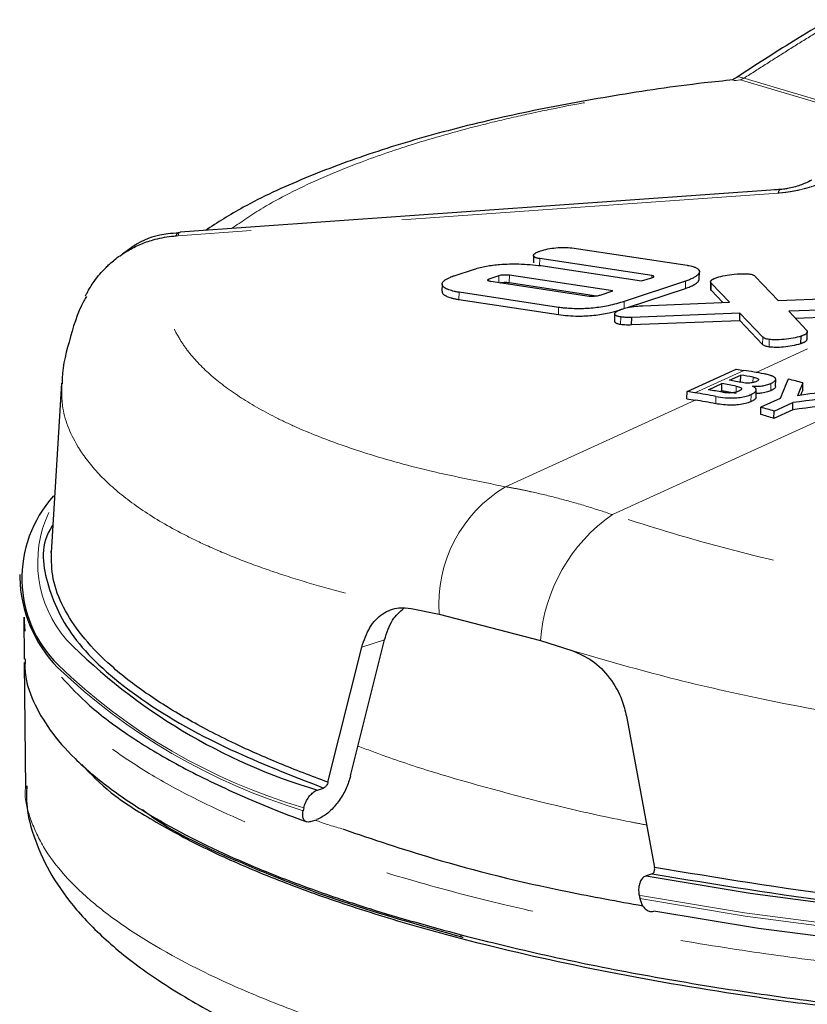
# Model space of a CAD drawing. Units: inches. Extents: x 0.3 to 10.6, y 0.2 to 8.2.
# Drawn here: x 7.2 to 7.7, y 6.2 to 6.8 of the extents above; entities that cross this region are included whole.
import ezdxf

# ---------------------------------------------------------------- set-up
doc = ezdxf.new("R2010")
doc.units = ezdxf.units.IN
doc.header["$MEASUREMENT"] = 0
doc.linetypes.add('PHANTOM', pattern=[0.5, 0.25, -0.05, 0.05, -0.05, 0.05, -0.05])

msp = doc.modelspace()

# ---------------------------------------------------------------- linework, layer by layer
at = {"color": 8, "linetype": 'PHANTOM', "lineweight": 18}
for p, q in [((7.68376427, 6.80639503), (7.68826597, 6.80713378)), ((7.69122086, 6.80625675), (7.68826893, 6.80713362)), ((7.69068242, 6.80825237), (7.69362456, 6.8073796)), ((7.69362456, 6.8073796), (7.81517403, 6.77119927)), ((7.80880282, 6.77128093), (7.69122087, 6.80625675)), ((7.71325955, 6.73214301), (7.31572875, 6.70385548)), ((7.31452341, 6.70378177), (7.31572875, 6.70385548)), ((7.55521, 6.68388857), (7.55533324, 6.68871237)), ((7.52814215, 6.67293408), (7.52825474, 6.67734098)), ((7.53504897, 6.67285608), (7.53517222, 6.67767988)), ((7.62955239, 6.6761314), (7.62958663, 6.67747154)), ((7.65180657, 6.66902598), (7.65192982, 6.67384978)), ((7.50176482, 6.66161404), (7.50188807, 6.66643784)), ((7.56766293, 6.65163808), (7.56778618, 6.65646188)), ((7.61110752, 6.65553193), (7.61123077, 6.66035573)), ((7.60876633, 6.64529992), (7.60888958, 6.65012372)), ((7.7029173, 6.63186488), (7.70304054, 6.63668868)), ((7.70714145, 6.63040743), (7.70726469, 6.63523123)), ((7.69855322, 6.61340179), (7.73256358, 6.62892118)), ((7.65803801, 6.59988658), (7.69053327, 6.61471461)), ((7.79959315, 6.60878461), (7.60339183, 6.51925528)), ((7.68531102, 6.60033829), (7.68541165, 6.604277)), ((7.69647598, 6.60661649), (7.69656813, 6.61022328)), ((7.7082678, 6.60128364), (7.70839062, 6.60609048)), ((7.69511791, 6.59399451), (7.69524071, 6.59880087)), ((7.53266544, 6.53770495), (7.65825189, 6.59501175)), ((7.67182498, 6.59267169), (7.67194794, 6.59748402)), ((7.43736246, 6.43146618), (7.45244736, 6.43637869))]:
    msp.add_line(p, q, dxfattribs=at)
at = {"color": 7, "linetype": 'Continuous', "lineweight": 25}
for p, q in [((7.71458773, 6.73446279), (7.31705694, 6.70617526)), ((7.57656891, 6.6958526), (7.65288358, 6.68429972)), ((7.55116828, 6.69079247), (7.55104504, 6.68596899)), ((7.62958663, 6.67747154), (7.55533324, 6.68871237)), ((7.55598747, 6.68407366), (7.6227982, 6.67395953)), ((7.49869941, 6.67739126), (7.51199651, 6.6817696)), ((7.52825474, 6.67734098), (7.52149367, 6.67510047)), ((7.60362464, 6.66731723), (7.53517222, 6.67767988)), ((7.6227982, 6.67395953), (7.63017801, 6.67633258)), ((7.66094986, 6.67522445), (7.6610728, 6.68003623)), ((7.69806274, 6.67699737), (7.71323046, 6.66108745)), ((7.49064256, 6.67190655), (7.49051942, 6.66708696)), ((7.52146738, 6.67407159), (7.52149367, 6.67510047)), ((7.52282639, 6.67373881), (7.58802691, 6.66386844)), ((7.53504897, 6.67285608), (7.59297401, 6.66408712)), ((7.65192982, 6.67384978), (7.61123077, 6.66035573)), ((7.66843551, 6.67338109), (7.66831231, 6.66855901)), ((7.66874287, 6.66774034), (7.66886612, 6.67256414)), ((7.68105829, 6.65978745), (7.66886612, 6.67256414)), ((7.56778618, 6.65646188), (7.50188807, 6.66643784)), ((7.5952767, 6.6646331), (7.60362464, 6.66731723)), ((7.6133164, 6.65626431), (7.65180657, 6.66902598)), ((7.66874287, 6.66774034), (7.67650123, 6.65961002)), ((7.71323046, 6.66108745), (7.78507195, 6.66382551)), ((7.50176482, 6.66161404), (7.56766293, 6.65163808)), ((7.62362317, 6.65755126), (7.68105829, 6.65978745)), ((7.60490439, 6.65217666), (7.60478115, 6.6473531)), ((7.68783361, 6.65259665), (7.6162726, 6.64982402)), ((7.68771036, 6.64777285), (7.68783361, 6.65259665)), ((7.70304054, 6.63668868), (7.68783361, 6.65259665)), ((7.77768926, 6.65608998), (7.72026462, 6.65385221)), ((7.72026462, 6.65385221), (7.73219979, 6.64111442)), ((7.72462091, 6.64920297), (7.77756601, 6.65126618)), ((7.61614936, 6.64500023), (7.6162726, 6.64982402)), ((7.61614936, 6.64500023), (7.68771036, 6.64777285)), ((7.68771036, 6.64777285), (7.7029173, 6.63186488)), ((7.72823995, 6.63256057), (7.7283632, 6.63738437)), ((7.73236224, 6.63543675), (7.73248546, 6.64025964)), ((7.65286371, 6.60066989), (7.68535898, 6.61549792)), ((7.68087451, 6.60816764), (7.68847463, 6.61163568)), ((7.68535898, 6.61549792), (7.69053327, 6.61471461)), ((7.68835285, 6.60686964), (7.68847463, 6.61163568)), ((7.23857542, 6.60628125), (7.23161602, 6.494161)), ((7.66708523, 6.60187541), (7.67599243, 6.60593988)), ((7.67586926, 6.60111936), (7.67599243, 6.60593988)), ((7.71147869, 6.60402679), (7.71160151, 6.60883379)), ((7.72949422, 6.60165241), (7.729617, 6.60645801)), ((7.65274046, 6.59584609), (7.65286371, 6.60066989)), ((7.65803801, 6.59988658), (7.65286371, 6.60066989)), ((7.67586926, 6.60111936), (7.67464751, 6.60056186)), ((7.6985508, 6.59705438), (7.69867364, 6.60186226)), ((7.65274046, 6.59584609), (7.65825189, 6.59501175)), ((7.71449281, 6.59609232), (7.70183749, 6.59031752)), ((7.71046983, 6.58773801), (7.72294337, 6.59342985)), ((7.72282049, 6.58862038), (7.72294337, 6.59342985)), ((7.70171468, 6.58551115), (7.70183749, 6.59031752)), ((7.72282049, 6.58862038), (7.71034694, 6.58292854)), ((7.71034694, 6.58292854), (7.71046983, 6.58773801)), ((7.21088008, 6.47962038), (7.21082657, 6.47752606)), ((7.47017513, 6.45699858), (7.48869648, 6.45330251)), ((7.2134979, 6.45125651), (7.21380005, 6.4235444)), ((7.48869648, 6.45330251), (7.55583588, 6.43578854)), ((7.4299886, 6.34621171), (7.45244736, 6.43637869)), ((7.55583588, 6.43578854), (7.57655225, 6.42924906)), ((7.41499776, 6.34200724), (7.43736246, 6.43146618)), ((7.21371452, 6.42140019), (7.21462571, 6.33786674)), ((7.61267069, 6.38573528), (7.63131465, 6.28557886)), ((7.21482159, 6.33951705), (7.2146684, 6.33836358)), ((7.40801798, 6.33688662), (7.41200823, 6.33818608)), ((7.40334383, 6.31595288), (7.4065408, 6.31699392)), ((7.62974616, 6.28138701), (7.62575592, 6.28008756))]:
    msp.add_line(p, q, dxfattribs=at)
at = {"color": 8, "linetype": 'PHANTOM', "lineweight": 18, "flags": 128}
for points in [[(7.68538372, 6.8085713), (7.68712793, 6.80906444), (7.69068242, 6.80825238)], [(7.31572875, 6.70385548), (7.31598151, 6.70472467), (7.31625359, 6.70539318), (7.31654383, 6.70585814), (7.31685099, 6.70611756), (7.31705694, 6.70617526)], [(8.61403757, 6.29393547), (8.5601381, 6.27902197), (8.50103022, 6.2658161), (8.43727417, 6.25444302), (8.36947422, 6.24501054), (8.29827301, 6.23760804), (8.22434537, 6.2323057), (8.14839202, 6.22915376), (8.07113283, 6.22818211), (7.99330009, 6.22939996), (7.9156315, 6.23279575), (7.83886321, 6.23833731), (7.76372284, 6.2459721), (7.69092259, 6.25562778), (7.62115246, 6.26721281)], [(7.62161938, 6.26502284), (7.69137383, 6.25345832), (7.7641501, 6.24382165), (7.83925923, 6.23620404), (7.91599014, 6.23067761), (7.99361641, 6.22729469), (8.07140313, 6.2260873), (8.1486139, 6.22706687), (8.22451775, 6.23022413), (8.29839608, 6.23552919), (8.36954948, 6.24293182), (8.43730433, 6.25236194), (8.50101918, 6.26373028), (8.56009084, 6.27692921), (8.61396006, 6.29183377)]]:
    msp.add_lwpolyline(points, dxfattribs=at)
at = {"color": 7, "linetype": 'Continuous', "lineweight": 25, "flags": 128}
for points in [[(7.71473512, 6.73445231), (7.71470455, 6.73445788), (7.71458773, 6.73446279)], [(7.62575592, 6.28008756), (7.69461433, 6.26862514), (7.7664751, 6.25906834), (7.84065605, 6.25150786), (7.91645295, 6.2460155), (7.99314626, 6.24264338), (8.0700079, 6.24142352), (8.14630823, 6.2423675), (8.2213229, 6.24546636), (8.29433978, 6.25069068), (8.36466572, 6.25799086), (8.4316331, 6.26729761), (8.49460617, 6.27852256), (8.55298713, 6.29155917), (8.60622176, 6.30628367)], [(8.61242429, 6.28595793), (8.55971967, 6.27096288), (8.50176041, 6.25765069), (8.43910084, 6.2461487), (8.37234024, 6.2365669), (8.30211711, 6.22899694), (8.22910308, 6.22351121), (8.15399645, 6.22016219), (8.07751555, 6.21898189), (8.00039186, 6.21998162), (7.92336298, 6.22315181), (7.84716562, 6.22846214), (7.77252855, 6.23586182), (7.7001656, 6.24528008), (7.63076885, 6.25662685)]]:
    msp.add_lwpolyline(points, dxfattribs=at)
at = {"color": 8, "linetype": 'PHANTOM', "lineweight": 18}
for centre, radius, start, end in [((7.7160766, 6.73207024), 0.00281799, 121.89360048, 178.52006864), ((7.31746712, 6.7033971), 0.00296874, 113.62476769, 172.55502406), ((7.57905966, 6.45988224), 0.09060241, 120.80139866, 184.1646023), ((7.30072105, 6.48755294), 0.07798282, 154.82434592, 221.05330633), ((7.66700175, 6.42773185), 0.11145744, 124.79978105, 175.85476584), ((7.51660953, 6.71267077), 0.40695761, 226.38399063, 253.14116369), ((7.50864389, 6.70107064), 0.39157051, 225.92669968, 253.74267592), ((7.50449826, 6.24058697), 0.00141606, 164.17089588, 276.79370171)]:
    msp.add_arc(centre, radius, start, end, dxfattribs=at)
at = {"color": 7, "linetype": 'Continuous', "lineweight": 25}
for centre, radius, start, end in [((7.29308491, 6.47720687), 0.0808018, 137.71435539, 225.32660679), ((7.29971219, 6.47994612), 0.08891856, 181.55958577, 224.12207539), ((7.51876298, 6.71029491), 0.38948454, 224.69931239, 253.4807569)]:
    msp.add_arc(centre, radius, start, end, dxfattribs=at)
for centre, major_axis, ratio, start_param, end_param in [((7.70769615, 6.0945361), (-0.16243159, 0.50723345), 0.741515544, 5.902684011, 5.922452774), ((7.71324475, 6.097068), (-0.16243159, 0.50723345), 0.741515544, 5.89835974, 5.93098237), ((7.69521395, 6.0888403), (-0.16243159, 0.50723345), 0.741515544, 5.899447106, 5.922452774), ((7.70009603, 6.09106806), (-0.16243159, 0.50723345), 0.741515544, 5.901046292, 5.922452774), ((7.70445434, 6.09305681), (0.10239469, 0.62606303), 0.181435982, 0.63260776, 0.667920725), ((7.71324475, 6.097068), (-0.16243159, 0.50723345), 0.741515544, 5.835546563, 5.859337072), ((7.71790304, 6.09919364), (0.10966259, 0.62866653), 0.191782318, 0.66613399, 0.688568117), ((7.68074949, 6.08223997), (-0.16243159, 0.50723345), 0.741515544, 5.897003823, 5.93098237), ((7.68630675, 6.08477582), (-0.16243159, 0.50723345), 0.741515544, 5.89984369, 5.922452774), ((7.69521395, 6.0888403), (-0.16090193, 0.50245668), 0.741515544, 5.899977725, 5.923203121), ((7.6703026, 6.07747291), (0.96591736, 0.21148714), 0.505147146, 1.3707735, 1.406447881), ((7.68282942, 6.08318907), (0.97884319, 0.21722001), 0.497798497, 1.39463381, 1.416955436), ((7.71790304, 6.09919364), (0.10862987, 0.62274619), 0.191782318, 0.666211422, 0.675310346), ((7.68074949, 6.08223997), (-0.16090193, 0.50245668), 0.741515544, 5.897511144, 5.93098237), ((7.6703026, 6.07747291), (0.95682102, 0.2094955), 0.505147146, 1.370045237, 1.40605999), ((7.68074949, 6.08223997), (-0.16090193, 0.50245668), 0.741515544, 5.802525127, 5.82383711), ((7.68074949, 6.08223997), (-0.16243159, 0.50723345), 0.741515544, 5.802913018, 5.824024106), ((8.02376553, 6.97372644), (0.73970384, 2.69997877), 0.160552925, 1.857099974, 1.857844865), ((8.02376553, 6.97372644), (-0.53135655, 3.0225593), 0.172702321, 1.776263879, 1.77700877)]:
    msp.add_ellipse(centre, major_axis=major_axis, ratio=ratio, start_param=start_param, end_param=end_param, dxfattribs=at)
for points, knots in [([(7.74667916, 6.84693298), (7.73883227, 6.84221675), (7.71796816, 6.82967677), (7.6979375, 6.81662434), (7.68544028, 6.80848087)], [0, 0, 0, 0, 0.3760952696, 1, 1, 1, 1]), ([(7.68368516, 6.80707455), (7.6771785, 6.80641253), (7.64973937, 6.80362072), (7.60403775, 6.79671191), (7.54708228, 6.78630874), (7.49371998, 6.77373295), (7.4440901, 6.75912956), (7.39893136, 6.74219511), (7.36178166, 6.72527797), (7.34184085, 6.71258351), (7.33362672, 6.70735434)], [0, 0, 0, 0, 0.043497278, 0.183431696, 0.324422843, 0.466421498, 0.609554633, 0.753521294, 0.898469119, 1, 1, 1, 1]), ([(7.6830331, 6.80739043), (7.68297604, 6.80737732), (7.6828124, 6.80733971), (7.68326583, 6.80735735), (7.68356115, 6.80736884)], [0, 0, 0, 0, 0.348688416, 1, 1, 1, 1]), ([(7.68527237, 6.80853378), (7.68501206, 6.80836393), (7.68400245, 6.80770521), (7.68360505, 6.80757847), (7.68331012, 6.8074844)], [0, 0, 0, 0, 0.257834359, 1, 1, 1, 1]), ([(7.73538887, 6.74066288), (7.73404975, 6.74000172), (7.73052789, 6.73826288), (7.7258187, 6.73654059), (7.72028435, 6.73519586), (7.71701692, 6.7346854), (7.71455392, 6.73443847), (7.712364, 6.73434985), (7.71126943, 6.73437688), (7.71070197, 6.73439089)], [0, 0, 0, 0, 0.2260994782, 0.5946372976, 0.7378299753, 0.8128466873, 0.8722089821, 0.9337497924, 1, 1, 1, 1]), ([(7.2544474, 6.66401568), (7.25476674, 6.66465718), (7.25642497, 6.66798832), (7.25949521, 6.67287534), (7.26383542, 6.67849244), (7.26732154, 6.68226538), (7.27171878, 6.68644688), (7.27643011, 6.69022575), (7.28321765, 6.6945915), (7.29048636, 6.69824335), (7.29820222, 6.70097093), (7.30518741, 6.70264194), (7.310335, 6.70344563), (7.31347385, 6.70369754), (7.31452341, 6.70378177)], [0, 0, 0, 0, 0.028653815, 0.148791638, 0.230125707, 0.312591071, 0.354015291, 0.472739351, 0.553098458, 0.675422237, 0.795246571, 0.876384742, 0.95866599, 1, 1, 1, 1]), ([(7.3163294, 6.7055597), (7.31383484, 6.7054925), (7.30426132, 6.70523457), (7.29091727, 6.70069874), (7.28204481, 6.69406886), (7.2788467, 6.6916791)], [0, 0, 0, 0, 0.18391978, 0.705841704, 1, 1, 1, 1]), ([(7.5558278, 6.69386891), (7.55736969, 6.69431429), (7.56044804, 6.69520348), (7.56608131, 6.69598423), (7.57178069, 6.69631915), (7.57500544, 6.69600494), (7.57656891, 6.6958526)], [0, 0, 0, 0, 0.245178871, 0.489495849, 0.752489617, 1, 1, 1, 1]), ([(7.55533324, 6.68871237), (7.55512958, 6.68874498), (7.5545551, 6.68883695), (7.55375436, 6.6890109), (7.55310022, 6.68920146), (7.55263088, 6.68937114), (7.55226673, 6.68952803), (7.55191173, 6.68972151), (7.55161808, 6.6899314), (7.55139474, 6.69015427), (7.55124407, 6.69038825), (7.55116665, 6.69063124), (7.5511632, 6.69088528), (7.55125635, 6.69122322), (7.55154104, 6.69165003), (7.55202895, 6.69207718), (7.55254005, 6.69242137), (7.55299248, 6.69268454), (7.55350003, 6.69294456), (7.55413114, 6.6932326), (7.55489669, 6.69354462), (7.55551701, 6.69376067), (7.5558278, 6.69386891)], [0, 0, 0, 0, 0.040413538, 0.113993101, 0.174201797, 0.201344191, 0.243106865, 0.285135761, 0.327603834, 0.370688898, 0.412480769, 0.454594709, 0.497208983, 0.540504247, 0.620884296, 0.702392263, 0.745482492, 0.788812242, 0.832827557, 0.877052037, 0.938402242, 1, 1, 1, 1]), ([(7.51199651, 6.6817696), (7.51457062, 6.68248978), (7.51970787, 6.68392708), (7.53020327, 6.68514153), (7.54298363, 6.68547698), (7.55127679, 6.68458202), (7.55598747, 6.68407366)], [0, 0, 0, 0, 0.188064587, 0.375328548, 0.645175053, 1, 1, 1, 1]), ([(7.65288358, 6.68429972), (7.65327301, 6.68423722), (7.65437171, 6.68406089), (7.65589797, 6.68372546), (7.6571442, 6.68335892), (7.65792324, 6.68307631), (7.65858131, 6.68280554), (7.65929895, 6.68244791), (7.66000699, 6.68197796), (7.66045799, 6.68155396), (7.66102381, 6.68081278), (7.66117805, 6.68002131), (7.66079043, 6.67895163), (7.66024859, 6.67822303), (7.65945173, 6.67750048), (7.65871341, 6.67694967), (7.65783972, 6.67639736), (7.65682933, 6.67584487), (7.65569743, 6.67530069), (7.65448886, 6.67478513), (7.65323401, 6.67429932), (7.65236511, 6.67399982), (7.65192982, 6.67384978)], [0, 0, 0, 0, 0.038400082, 0.108335359, 0.165569327, 0.191367119, 0.21496329, 0.262450038, 0.310549101, 0.359282281, 0.38382673, 0.513926206, 0.558475978, 0.643938509, 0.687390345, 0.731109154, 0.776408381, 0.821977621, 0.868342614, 0.914959534, 0.957397169, 1, 1, 1, 1]), ([(7.50188807, 6.66643784), (7.50151715, 6.66649647), (7.50039998, 6.66667306), (7.49865163, 6.66702353), (7.49671806, 6.66751559), (7.49527269, 6.66798916), (7.49417133, 6.66842841), (7.493133, 6.66891234), (7.4921234, 6.66952373), (7.4914375, 6.67013143), (7.49090481, 6.67079126), (7.49063687, 6.67141274), (7.49063467, 6.67212277), (7.49078915, 6.67267114), (7.49110233, 6.67322586), (7.49157415, 6.67378353), (7.49221391, 6.67434807), (7.49321973, 6.67505249), (7.49475098, 6.67588343), (7.49646002, 6.67659938), (7.49781715, 6.6770952), (7.49840511, 6.67729251), (7.49869941, 6.67739126)], [0, 0, 0, 0, 0.033364082, 0.100487462, 0.168423081, 0.237200683, 0.271830658, 0.314163823, 0.388456503, 0.447674436, 0.475066182, 0.555267797, 0.596322782, 0.637690109, 0.677895991, 0.718441834, 0.759533263, 0.801375815, 0.874165315, 0.94807511, 0.974009492, 1, 1, 1, 1]), ([(7.53517222, 6.67767988), (7.53434802, 6.67777425), (7.53305938, 6.67792179), (7.53106612, 6.6778678), (7.52951038, 6.67768942), (7.5286818, 6.67745949), (7.52825474, 6.67734098)], [0, 0, 0, 0, 0.395488117, 0.618347442, 0.803297402, 1, 1, 1, 1]), ([(7.63017801, 6.67633258), (7.63036004, 6.67640437), (7.63069572, 6.67653676), (7.63095763, 6.6767577), (7.63098461, 6.67697437), (7.63070825, 6.67720435), (7.63018731, 6.67736987), (7.62973863, 6.67744581), (7.62958663, 6.67747154)], [0, 0, 0, 0, 0.164211131, 0.302826612, 0.441584029, 0.615549517, 0.869757986, 1, 1, 1, 1]), ([(7.66886612, 6.67256414), (7.66877266, 6.67265393), (7.66859589, 6.67282376), (7.66846797, 6.67308595), (7.66843047, 6.67329638), (7.66844315, 6.67355966), (7.66855231, 6.67387019), (7.66880423, 6.67420099), (7.66903744, 6.67442849), (7.66925458, 6.67461457), (7.66954371, 6.67482893), (7.66995059, 6.67508432), (7.67033761, 6.67529445), (7.67085625, 6.67554907), (7.67153338, 6.67584531), (7.67220672, 6.67608131), (7.67254466, 6.67619976)], [0, 0, 0, 0, 0.0833011602, 0.1575767722, 0.2246680106, 0.2574130126, 0.3707389288, 0.4693744321, 0.5140046419, 0.5472752501, 0.6141286636, 0.6816047636, 0.7497026696, 0.7839184175, 0.8915518648, 1, 1, 1, 1]), ([(7.67254466, 6.67619976), (7.67433591, 6.67669727), (7.67790361, 6.67768818), (7.68445612, 6.67856861), (7.69033802, 6.67890066), (7.69341176, 6.67857912), (7.69449766, 6.67846552)], [0, 0, 0, 0, 0.266358854, 0.530516439, 0.834139528, 1, 1, 1, 1]), ([(7.69449766, 6.67846552), (7.69499551, 6.67837675), (7.6962855, 6.67814672), (7.69751003, 6.67762704), (7.69791287, 6.67716811), (7.69806274, 6.67699737)], [0, 0, 0, 0, 0.2829766359, 0.7332392044, 1, 1, 1, 1]), ([(7.52149367, 6.67510047), (7.52132083, 6.67502829), (7.52097376, 6.67488335), (7.5207255, 6.67464504), (7.52074711, 6.67439815), (7.52116875, 6.67410804), (7.52193967, 6.67388799), (7.52260656, 6.67377579), (7.52282639, 6.67373881)], [0, 0, 0, 0, 0.1288927369, 0.2588207316, 0.3749364298, 0.546613062, 0.8505505203, 1, 1, 1, 1]), ([(7.52917356, 6.67277794), (7.52923479, 6.67279376), (7.52970147, 6.67291434), (7.53090764, 6.67303619), (7.53292519, 6.67310349), (7.53424379, 6.67294988), (7.53504897, 6.67285608)], [0, 0, 0, 0, 0.032870649, 0.25056001, 0.542365353, 1, 1, 1, 1]), ([(7.65180657, 6.66902598), (7.65207777, 6.66911863), (7.65289389, 6.66939745), (7.6541834, 6.66988428), (7.65562411, 6.67049589), (7.65671551, 6.67102803), (7.65750852, 6.67146195), (7.65824064, 6.6718973), (7.65905108, 6.67244986), (7.65984724, 6.6731272), (7.66034647, 6.67369883), (7.6606288, 6.67413857), (7.66082296, 6.67454136), (7.66094637, 6.67490067), (7.66093328, 6.67515545), (7.66092971, 6.6752249)], [0, 0, 0, 0, 0.051027397, 0.153560251, 0.257105516, 0.361720032, 0.414337616, 0.465413725, 0.568240697, 0.672488328, 0.778228003, 0.831525772, 0.876255909, 0.966268972, 1, 1, 1, 1]), ([(7.25507232, 6.6636932), (7.25450835, 6.66273758), (7.24907767, 6.65353555), (7.24357722, 6.63415137), (7.23859084, 6.61529879), (7.23903783, 6.60585637), (7.23903801, 6.60585266)], [0, 0, 0, 0, 0.056143054, 0.54062089, 0.999819502, 1, 1, 1, 1]), ([(7.49057326, 6.667086), (7.49056834, 6.66686661), (7.49055578, 6.66630616), (7.49101553, 6.66562752), (7.49162316, 6.66502538), (7.49214482, 6.66463138), (7.49284586, 6.66418975), (7.4937781, 6.66371187), (7.49509142, 6.66318272), (7.49633744, 6.66278031), (7.49778872, 6.66238248), (7.49945651, 6.66199454), (7.50099419, 6.66174107), (7.50176482, 6.66161404)], [0, 0, 0, 0, 0.086427459, 0.220797721, 0.288545206, 0.357044116, 0.406461688, 0.505853748, 0.606322368, 0.707842861, 0.758879076, 0.879157596, 1, 1, 1, 1]), ([(7.58802691, 6.66386844), (7.58854212, 6.6638234), (7.58956608, 6.66373388), (7.59149473, 6.66385177), (7.59332092, 6.66409878), (7.59462668, 6.66440302), (7.5951519, 6.66458893), (7.5952767, 6.6646331)], [0, 0, 0, 0, 0.230078696, 0.457267821, 0.73215247, 0.936357726, 1, 1, 1, 1]), ([(7.66832873, 6.66855852), (7.66832355, 6.66851382), (7.66830438, 6.66834863), (7.66841802, 6.66806921), (7.66863243, 6.66785215), (7.66874287, 6.66774034)], [0, 0, 0, 0, 0.152494922, 0.563484563, 1, 1, 1, 1]), ([(7.61123077, 6.66035573), (7.60785014, 6.65934319), (7.6016149, 6.65747564), (7.59059534, 6.65583386), (7.58024419, 6.65535618), (7.57271833, 6.65578015), (7.56887564, 6.65631129), (7.56778618, 6.65646188)], [0, 0, 0, 0, 0.257198092, 0.474376142, 0.691658028, 0.912580505, 1, 1, 1, 1]), ([(7.60979486, 6.65533381), (7.6109258, 6.65565926), (7.61374112, 6.65646944), (7.61865406, 6.65718124), (7.62213033, 6.6574401), (7.62362317, 6.65755126)], [0, 0, 0, 0, 0.276981674, 0.68951029, 1, 1, 1, 1]), ([(7.56766293, 6.65163808), (7.57188688, 6.65117664), (7.57901162, 6.65039831), (7.59110892, 6.65109011), (7.60073822, 6.65253462), (7.60582122, 6.6540414), (7.6080193, 6.65469298)], [0, 0, 0, 0, 0.345043403, 0.582000582, 0.819241913, 1, 1, 1, 1]), ([(7.60888958, 6.65012372), (7.60847816, 6.65019378), (7.6077082, 6.6503249), (7.60692392, 6.65054203), (7.60631228, 6.65075792), (7.6058404, 6.65097242), (7.60542855, 6.65123743), (7.60519312, 6.65145987), (7.60503699, 6.6516691), (7.60493792, 6.6518721), (7.60489286, 6.65211809), (7.60491902, 6.65237377), (7.60504776, 6.6527183), (7.60531177, 6.65306876), (7.60569725, 6.65341686), (7.60605436, 6.65368299), (7.60647958, 6.65395182), (7.60697171, 6.65422089), (7.60752301, 6.65448592), (7.60817202, 6.65476269), (7.6089227, 6.65504887), (7.60950376, 6.65523871), (7.60979486, 6.65533381)], [0, 0, 0, 0, 0.082469517, 0.154337058, 0.186926442, 0.247691603, 0.301963881, 0.351104551, 0.375125686, 0.416636666, 0.458450578, 0.500608294, 0.543466498, 0.626036042, 0.667747892, 0.710056216, 0.754244871, 0.798956578, 0.843923541, 0.889398346, 0.944591281, 1, 1, 1, 1]), ([(7.6162726, 6.64982402), (7.61552428, 6.64979502), (7.61402874, 6.64973704), (7.61148557, 6.64981286), (7.60987776, 6.65000539), (7.60888958, 6.65012372)], [0, 0, 0, 0, 0.278480961, 0.556548281, 1, 1, 1, 1]), ([(7.6047894, 6.64735281), (7.60478628, 6.64733407), (7.60476667, 6.6472165), (7.60481698, 6.64705767), (7.60490626, 6.6468609), (7.6050594, 6.64663938), (7.60537957, 6.64634692), (7.60598864, 6.64600495), (7.60685773, 6.64568839), (7.60771395, 6.6454837), (7.60837238, 6.64536188), (7.60863494, 6.64532059), (7.60876633, 6.64529992)], [0, 0, 0, 0, 0.019780779, 0.124086726, 0.175067541, 0.241563549, 0.381390619, 0.534672456, 0.710645961, 0.889763025, 0.944833507, 1, 1, 1, 1]), ([(7.60876633, 6.64529992), (7.60937449, 6.64522113), (7.61059073, 6.64506356), (7.61302666, 6.64491011), (7.61496023, 6.64496591), (7.61614936, 6.64500023)], [0, 0, 0, 0, 0.2780040346, 0.5559788339, 1, 1, 1, 1]), ([(7.7283632, 6.63738437), (7.72666053, 6.63690768), (7.723266, 6.63595732), (7.71706178, 6.63511993), (7.71139899, 6.63480489), (7.70840444, 6.63511369), (7.70726469, 6.63523123)], [0, 0, 0, 0, 0.263918048, 0.526158739, 0.819652559, 1, 1, 1, 1]), ([(7.73219979, 6.64111442), (7.73223866, 6.64105492), (7.73235575, 6.64087571), (7.73247415, 6.64056389), (7.73250272, 6.6401731), (7.73241177, 6.63983401), (7.73224016, 6.63951606), (7.73202061, 6.63923553), (7.73169628, 6.6389359), (7.73138175, 6.63870588), (7.73100422, 6.63846672), (7.73055528, 6.63822215), (7.72994256, 6.63794427), (7.72941554, 6.63773856), (7.72889762, 6.63755402), (7.7285746, 6.63745148), (7.7283632, 6.63738437)], [0, 0, 0, 0, 0.05101821, 0.153671128, 0.257689309, 0.363227754, 0.416476538, 0.500750428, 0.57575704, 0.643430725, 0.676452605, 0.760817076, 0.836048961, 0.904010646, 0.937179112, 1, 1, 1, 1]), ([(7.7029173, 6.63186488), (7.70312465, 6.63169029), (7.70370033, 6.63120556), (7.70525193, 6.6307243), (7.70664916, 6.63048998), (7.70714145, 6.63040743)], [0, 0, 0, 0, 0.267199153, 0.741813605, 1, 1, 1, 1]), ([(7.70726469, 6.63523123), (7.70675717, 6.63531676), (7.70574141, 6.63548795), (7.70409996, 6.63592333), (7.70345252, 6.63639106), (7.70304054, 6.63668868)], [0, 0, 0, 0, 0.266422624, 0.533212271, 1, 1, 1, 1]), ([(7.70714145, 6.63040743), (7.70861096, 6.63027061), (7.71153678, 6.62999822), (7.71698357, 6.63032107), (7.7228565, 6.63107032), (7.72639837, 6.63205078), (7.72823995, 6.63256057)], [0, 0, 0, 0, 0.228128426, 0.454207115, 0.71621699, 1, 1, 1, 1]), ([(7.72823995, 6.63256057), (7.72834728, 6.63259419), (7.7286703, 6.63269536), (7.72918396, 6.63287307), (7.72976227, 6.63309782), (7.73020496, 6.6332946), (7.73053021, 6.63345568), (7.73083321, 6.63361754), (7.73117498, 6.63382335), (7.73152631, 6.63407631), (7.73176842, 6.63429066), (7.73204681, 6.63458687), (7.73229771, 6.63496065), (7.73233859, 6.63527943), (7.73235879, 6.6354369)], [0, 0, 0, 0, 0.041409954, 0.124623696, 0.208673941, 0.293605092, 0.33632272, 0.377750476, 0.461072669, 0.545332204, 0.630526592, 0.673371467, 0.838649585, 1, 1, 1, 1]), ([(7.70839062, 6.60609048), (7.7085326, 6.60615646), (7.70895997, 6.60635504), (7.70962013, 6.60670004), (7.7103244, 6.60713386), (7.71081153, 6.6075128), (7.71123043, 6.6079285), (7.71154255, 6.60838287), (7.71164777, 6.60894269), (7.71146085, 6.60948596), (7.71108436, 6.60990607), (7.71055141, 6.61031476), (7.70998778, 6.61063533), (7.70927612, 6.61095509), (7.70868203, 6.61118443), (7.70786571, 6.61146276), (7.70673384, 6.61179232), (7.70532658, 6.61213233), (7.7043193, 6.61233327), (7.70388782, 6.61241934)], [0, 0, 0, 0, 0.028748031, 0.086527641, 0.144972148, 0.204199107, 0.234078352, 0.30361741, 0.374255315, 0.443832021, 0.514489317, 0.548542235, 0.625050178, 0.667581345, 0.715167345, 0.752700995, 0.832440488, 0.928224346, 1, 1, 1, 1]), ([(7.68541165, 6.604277), (7.68646363, 6.60403431), (7.6880105, 6.60367744), (7.68898107, 6.60287956), (7.6889607, 6.60222552), (7.68827179, 6.6015456), (7.68745336, 6.60113684), (7.68700911, 6.60091497)], [0, 0, 0, 0, 0.344007212, 0.505845246, 0.668520209, 0.820073534, 1, 1, 1, 1]), ([(7.69878022, 6.60735029), (7.69817658, 6.60710887), (7.69717749, 6.60670929), (7.69526366, 6.60636321), (7.69337674, 6.60624195), (7.69141677, 6.60633456), (7.69023221, 6.60653085), (7.68963875, 6.60662918)], [0, 0, 0, 0, 0.248325437, 0.410999572, 0.573847558, 0.786500949, 1, 1, 1, 1]), ([(7.6962692, 6.60418118), (7.69801513, 6.60418845), (7.70094143, 6.60420062), (7.70491149, 6.6048534), (7.70711195, 6.6055315), (7.70813527, 6.60597885), (7.70839062, 6.60609048)], [0, 0, 0, 0, 0.388286601, 0.650793773, 0.91286333, 1, 1, 1, 1]), ([(7.69656813, 6.61022328), (7.69743364, 6.61004286), (7.69878389, 6.60976139), (7.69998829, 6.60919292), (7.70036835, 6.60867352), (7.70010202, 6.60809389), (7.6994219, 6.60765243), (7.69889313, 6.60740345), (7.69878022, 6.60735029)], [0, 0, 0, 0, 0.311169584, 0.485442276, 0.627295177, 0.76959381, 0.950798819, 1, 1, 1, 1]), ([(7.67194794, 6.59748402), (7.67398266, 6.59715262), (7.67749049, 6.59658129), (7.68318664, 6.59640092), (7.68802397, 6.59674797), (7.69219179, 6.59757138), (7.69423359, 6.59839474), (7.69524071, 6.59880087)], [0, 0, 0, 0, 0.284353644, 0.490221951, 0.661340835, 0.832955355, 1, 1, 1, 1]), ([(7.68700911, 6.60091497), (7.68631294, 6.60063618), (7.68519698, 6.60018929), (7.68307604, 6.59982501), (7.6810047, 6.5997113), (7.67865149, 6.59984694), (7.67715718, 6.60010353), (7.67634202, 6.6002435)], [0, 0, 0, 0, 0.244114529, 0.391311605, 0.538566158, 0.74828545, 1, 1, 1, 1]), ([(7.69524071, 6.59880087), (7.69539023, 6.59887052), (7.6958404, 6.59908024), (7.69652968, 6.59944625), (7.69726021, 6.59990715), (7.6977657, 6.60030933), (7.69815594, 6.60069902), (7.69842921, 6.60105587), (7.69861401, 6.60144681), (7.69867453, 6.60174843), (7.69867571, 6.60211471), (7.69855256, 6.60252878), (7.69824131, 6.60294105), (7.69781311, 6.60333714), (7.69723536, 6.60373913), (7.69659222, 6.60403339), (7.6962692, 6.60418118)], [0, 0, 0, 0, 0.041437312, 0.124762459, 0.209095744, 0.294556302, 0.337641382, 0.411463655, 0.477190071, 0.536505852, 0.565451126, 0.666063148, 0.753758377, 0.793465634, 0.896267843, 1, 1, 1, 1]), ([(7.7082678, 6.60128364), (7.7073308, 6.60091294), (7.70544977, 6.60016874), (7.70189294, 6.59953414), (7.69957586, 6.59944076), (7.69861078, 6.59940187)], [0, 0, 0, 0, 0.366745534, 0.736244245, 1, 1, 1, 1]), ([(7.71146152, 6.60402755), (7.71144259, 6.60386371), (7.71140145, 6.60350752), (7.71105805, 6.6030631), (7.71057703, 6.60260791), (7.71008423, 6.60225065), (7.70944241, 6.60186754), (7.70888131, 6.60157026), (7.70845704, 6.60137205), (7.7082678, 6.60128364)], [0, 0, 0, 0, 0.1712645692, 0.3723234867, 0.4606167952, 0.654887343, 0.7610308587, 0.8934139824, 1, 1, 1, 1]), ([(7.69511791, 6.59399451), (7.69399133, 6.59354611), (7.69172995, 6.59264603), (7.68722603, 6.59185555), (7.68210676, 6.59158171), (7.67676695, 6.59184722), (7.67347748, 6.592396), (7.67182498, 6.59267169)], [0, 0, 0, 0, 0.18503115, 0.371410341, 0.534808471, 0.766306783, 1, 1, 1, 1]), ([(7.69853628, 6.59705478), (7.69853709, 6.59698268), (7.69853862, 6.59684518), (7.69843432, 6.59648783), (7.69814595, 6.59598011), (7.69744086, 6.59530887), (7.6964431, 6.59463667), (7.69556116, 6.5942093), (7.69511791, 6.59399451)], [0, 0, 0, 0, 0.068169547, 0.130001394, 0.333845733, 0.540546396, 0.769083933, 1, 1, 1, 1]), ([(7.2327361, 6.5122062), (7.23262643, 6.51204757), (7.22419332, 6.49984976), (7.22727407, 6.47396216), (7.24410456, 6.43610332), (7.28579892, 6.39871652), (7.34188826, 6.36577111), (7.39065115, 6.3465879), (7.41200823, 6.33818608)], [0, 0, 0, 0, 0.002703865, 0.207907994, 0.419067409, 0.62429488, 0.835449355, 1, 1, 1, 1]), ([(7.41499776, 6.34200724), (7.40409854, 6.34613305), (7.38225186, 6.35440294), (7.36104586, 6.3638943), (7.33911026, 6.37444343), (7.31704107, 6.38617829), (7.29048589, 6.40327837), (7.26842327, 6.42103106), (7.25114643, 6.43929486), (7.23908395, 6.45787099), (7.23196232, 6.47648309), (7.23183772, 6.48883002), (7.23177606, 6.49494041)], [0, 0, 0, 0, 0.0927333093, 0.1858769852, 0.2021237351, 0.313492325, 0.4255914486, 0.5399620304, 0.6551056479, 0.7703177978, 0.8863323824, 1, 1, 1, 1]), ([(7.43736246, 6.43146618), (7.4389472, 6.43608544), (7.44211631, 6.44532285), (7.45097234, 6.4542426), (7.46071484, 6.45811366), (7.46743592, 6.45732143), (7.47017506, 6.45699856)], [0, 0, 0, 0, 0.270452042, 0.540838995, 0.812871441, 1, 1, 1, 1]), ([(7.45244736, 6.43637869), (7.4539818, 6.44108062), (7.45686297, 6.44990926), (7.46259985, 6.45491796), (7.46528139, 6.45725914)], [0, 0, 0, 0, 0.532577154, 1, 1, 1, 1]), ([(7.57655224, 6.42924899), (7.58116244, 6.4273085), (7.59038306, 6.42342743), (7.60205689, 6.41152077), (7.6096281, 6.39835181), (7.61180929, 6.3893072), (7.61267069, 6.38573528)], [0, 0, 0, 0, 0.274007059, 0.548027122, 0.82150546, 1, 1, 1, 1]), ([(7.21450839, 6.42369135), (7.21436624, 6.42090806), (7.21388937, 6.41157095), (7.21922064, 6.39580157), (7.23012248, 6.37652509), (7.24678529, 6.35749177), (7.26898005, 6.33857409), (7.30252811, 6.31616106), (7.34237133, 6.29579583), (7.3864673, 6.27762874), (7.41193023, 6.26845994), (7.43100177, 6.26207287), (7.45628795, 6.25383156), (7.48253602, 6.24662726), (7.50313589, 6.24097323)], [0, 0, 0, 0, 0.041582655, 0.139497528, 0.234010433, 0.329181564, 0.426416475, 0.524362818, 0.682325987, 0.761933388, 0.842460052, 0.850501761, 0.882671582, 1, 1, 1, 1]), ([(7.2384227, 6.41160394), (7.24431306, 6.40531229), (7.25684135, 6.39193048), (7.28312876, 6.3724713), (7.31550904, 6.35299695), (7.35358044, 6.33449096), (7.38303828, 6.32230201), (7.39958442, 6.31630111), (7.40073603, 6.31588345)], [0, 0, 0, 0, 0.1786699474, 0.3800154237, 0.5821576654, 0.7838414795, 0.9849554178, 1, 1, 1, 1]), ([(7.25199016, 6.35368901), (7.25789876, 6.34744335), (7.26983118, 6.33483023), (7.29875863, 6.31663833), (7.3313402, 6.29895232), (7.36905612, 6.28210148), (7.41093357, 6.26616407), (7.45752882, 6.25102842), (7.5177819, 6.2343063), (7.59482791, 6.21690706), (7.67450376, 6.20311697), (7.74566102, 6.19333341), (7.80560166, 6.18658324), (7.8709058, 6.18092563), (7.93790144, 6.17679055), (8.00522568, 6.17429326), (8.07230333, 6.17343462), (8.13857957, 6.17420842), (8.2046464, 6.17663025), (8.26914275, 6.18066972), (8.33154376, 6.18626727), (8.39137575, 6.1933541), (8.44908968, 6.20203522), (8.5082115, 6.21299068), (8.56704264, 6.22663951), (8.62953352, 6.24430074), (8.66377122, 6.25880834), (8.68278237, 6.26686397)], [0, 0, 0, 0, 0.036314741, 0.073337728, 0.110901834, 0.147310956, 0.18397269, 0.221025012, 0.258615892, 0.316586403, 0.376141587, 0.406477689, 0.442948018, 0.47967775, 0.516803344, 0.554469535, 0.590888236, 0.627564958, 0.664639254, 0.702253107, 0.738638127, 0.775277502, 0.812314785, 0.849892711, 0.895747401, 0.942111714, 1, 1, 1, 1]), ([(7.4299886, 6.34621171), (7.42914604, 6.34347537), (7.42745961, 6.33799841), (7.42275153, 6.32991164), (7.41713697, 6.32327519), (7.41176045, 6.31904442), (7.40861473, 6.31777047), (7.40734041, 6.3172544)], [0, 0, 0, 0, 0.2199924282, 0.4403292861, 0.6527087202, 0.8593134273, 1, 1, 1, 1]), ([(7.2155487, 6.33962844), (7.21540743, 6.33576596), (7.21495476, 6.32338967), (7.22070927, 6.30301857), (7.23172268, 6.27936038), (7.24847008, 6.25649188), (7.27109457, 6.23392699), (7.300303, 6.21170888), (7.33585451, 6.19032402), (7.37686165, 6.17030962), (7.42230905, 6.15197614), (7.4715297, 6.13539711), (7.52406968, 6.12058902), (7.57985535, 6.10745835), (7.63889546, 6.09583801), (7.70134152, 6.08566547), (7.76677578, 6.07701319), (7.83457974, 6.06997896), (7.90401027, 6.06465723), (7.9742382, 6.06112563), (8.04441059, 6.05943458), (8.11372267, 6.05960602), (8.1814206, 6.06163302), (8.24696135, 6.06550335), (8.31047321, 6.07112919), (8.37206254, 6.07850142), (8.43156152, 6.0876611), (8.48851011, 6.09851996), (8.54174813, 6.11125288), (8.57752742, 6.12087993), (8.59405582, 6.12672383), (8.59556171, 6.12725626)], [0, 0, 0, 0, 0.012867291, 0.04122985, 0.070565444, 0.102305019, 0.13738872, 0.175558137, 0.215228874, 0.254668363, 0.293315944, 0.331073472, 0.36795432, 0.40406828, 0.440407528, 0.477158826, 0.514288204, 0.551706051, 0.589281036, 0.626826335, 0.664166645, 0.701176317, 0.737775613, 0.773873876, 0.809715912, 0.846152859, 0.883057563, 0.920398287, 0.95812451, 0.996184771, 1, 1, 1, 1]), ([(7.41499776, 6.34200724), (7.41488601, 6.34164564), (7.41466232, 6.34092192), (7.41403917, 6.33985366), (7.41329643, 6.33897678), (7.4125877, 6.33842036), (7.41217422, 6.33825319), (7.41200823, 6.33818608)], [0, 0, 0, 0, 0.22028895, 0.440904686, 0.653911557, 0.861057457, 1, 1, 1, 1]), ([(7.39902305, 6.32515744), (7.39933161, 6.32623347), (7.39994954, 6.32838831), (7.40175772, 6.33161754), (7.4039484, 6.3343032), (7.40613895, 6.33610709), (7.40744965, 6.33665085), (7.40801798, 6.33688662)], [0, 0, 0, 0, 0.216082504, 0.432722703, 0.641849994, 0.844702351, 1, 1, 1, 1]), ([(7.50466577, 6.23918085), (7.47732419, 6.24683667), (7.42264315, 6.26214773), (7.35533293, 6.28895644), (7.31062746, 6.3096024), (7.29469678, 6.32184084), (7.29220356, 6.32375621)], [0, 0, 0, 0, 0.311654354, 0.62328453, 0.941042235, 1, 1, 1, 1]), ([(7.40334383, 6.31595288), (7.40317937, 6.31590415), (7.40227402, 6.31563585), (7.40074003, 6.31566226), (7.39915613, 6.31673366), (7.39825908, 6.31885282), (7.39819867, 6.32121544), (7.39850132, 6.32276935), (7.39858584, 6.32320331)], [0, 0, 0, 0, 0.045122485, 0.248401417, 0.461574194, 0.684223117, 0.911810796, 1, 1, 1, 1]), ([(7.42534815, 6.3108478), (7.44473124, 6.30430681), (7.48948972, 6.28920268), (7.55706688, 6.27224836), (7.60683907, 6.263262), (7.62364599, 6.26022751)], [0, 0, 0, 0, 0.33595325, 0.775766873, 1, 1, 1, 1]), ([(8.59886973, 6.31153756), (8.56803679, 6.30303527), (8.50722886, 6.28626726), (8.3970446, 6.2675134), (8.27799008, 6.25443558), (8.14994223, 6.24751615), (8.01902874, 6.2469885), (7.88684434, 6.25302965), (7.75518748, 6.26511993), (7.67324605, 6.27865344), (7.63131465, 6.28557886)], [0, 0, 0, 0, 0.125395933, 0.247302603, 0.372753314, 0.494786519, 0.620357512, 0.742535482, 0.86824922, 1, 1, 1, 1]), ([(7.62974616, 6.28138701), (7.67178791, 6.27444622), (7.7528929, 6.26105636), (7.88491487, 6.24882511), (8.01646555, 6.2427199), (8.14921482, 6.24315944), (8.27675837, 6.24995692), (8.39759848, 6.26312607), (8.50853959, 6.28188711), (8.57051082, 6.29897443), (8.60149314, 6.30751718)], [0, 0, 0, 0, 0.131513833, 0.253710414, 0.379463063, 0.501515268, 0.627125847, 0.749057697, 0.874542197, 1, 1, 1, 1]), ([(7.62974616, 6.28138701), (7.6299866, 6.28150365), (7.63046768, 6.28173704), (7.63101938, 6.28252806), (7.63135576, 6.28353886), (7.63145183, 6.2846058), (7.63135655, 6.28528164), (7.63131465, 6.28557886)], [0, 0, 0, 0, 0.210618137, 0.421426479, 0.628537371, 0.836634486, 1, 1, 1, 1]), ([(7.62575592, 6.28008756), (7.62545164, 6.27996759), (7.62439533, 6.27955111), (7.62280639, 6.27808449), (7.62140992, 6.27538766), (7.62073315, 6.27212417), (7.62076656, 6.26929474), (7.62106388, 6.26769069), (7.62115246, 6.26721281)], [0, 0, 0, 0, 0.086390183, 0.2999064151, 0.5045867197, 0.7066462483, 0.9126051529, 1, 1, 1, 1]), ([(7.50313589, 6.24097323), (7.52167707, 6.23636444), (7.55890779, 6.22710999), (7.61999274, 6.21488165), (7.68481, 6.2039481), (7.75078674, 6.19495145), (7.8166353, 6.18784146), (7.88197359, 6.1824462), (7.94900501, 6.17858767), (8.01629067, 6.1763571), (8.08301878, 6.17577275), (8.1490426, 6.17679977), (8.21486722, 6.17946704), (8.27908755, 6.18376291), (8.34098454, 6.18958295), (8.40043949, 6.19690715), (8.45780919, 6.20581824), (8.51179781, 6.21616458), (8.56191519, 6.22776061), (8.60794609, 6.24059777), (8.64804923, 6.25379002), (8.67045567, 6.26320467), (8.68055035, 6.26744622)], [0, 0, 0, 0, 0.052351618, 0.105122172, 0.15921313, 0.213761846, 0.262606485, 0.311791614, 0.362044694, 0.412662066, 0.461450081, 0.510579875, 0.560778615, 0.61134404, 0.660200752, 0.709397755, 0.759670009, 0.810312914, 0.859209731, 0.908443322, 0.958751331, 1, 1, 1, 1]), ([(7.62161938, 6.26502284), (7.62186401, 6.26411016), (7.62243365, 6.26198487), (7.62407601, 6.25917781), (7.62635734, 6.25706985), (7.62872366, 6.25621113), (7.63017279, 6.25650569), (7.63076885, 6.25662685)], [0, 0, 0, 0, 0.166564318, 0.387866671, 0.614565797, 0.841461219, 1, 1, 1, 1])]:
    msp.add_open_spline(points, degree=3, knots=knots, dxfattribs=at)
at = {"color": 8, "linetype": 'PHANTOM', "lineweight": 18}
for points, knots in [([(7.69068243, 6.80825237), (7.69565202, 6.81144109), (7.70559327, 6.81781987), (7.72065588, 6.82732451), (7.7358176, 6.83678664), (7.74601237, 6.84304519), (7.7511108, 6.84617509)], [0, 0, 0, 0, 0.2497415844, 0.4995873684, 0.7497427791, 1, 1, 1, 1]), ([(7.35118742, 6.70860392), (7.35788502, 6.71324505), (7.3742973, 6.724618), (7.40284612, 6.73888765), (7.43642194, 6.75278655), (7.47128973, 6.76484903), (7.50720151, 6.77500527), (7.53854441, 6.7825441), (7.56855836, 6.78902077), (7.59981159, 6.79481489), (7.64143032, 6.80144938), (7.66969704, 6.80487981), (7.68826597, 6.80713332)], [0, 0, 0, 0, 0.102136557, 0.250282983, 0.339909482, 0.456193405, 0.580913432, 0.647418896, 0.707032363, 0.811721479, 0.876316281, 1, 1, 1, 1]), ([(7.6882657, 6.80713364), (7.68835177, 6.80717808), (7.68852449, 6.80726728), (7.6889139, 6.80745355), (7.68933785, 6.80764859), (7.68976116, 6.80784031), (7.69020674, 6.80803987), (7.69053872, 6.80818823), (7.69068245, 6.80825247)], [0, 0, 0, 0, 0.234728165, 0.471023674, 0.620615944, 0.699959445, 0.870099414, 1, 1, 1, 1]), ([(7.75186825, 6.74306506), (7.75049443, 6.74240701), (7.74774285, 6.74108903), (7.74318782, 6.73915942), (7.73861057, 6.73744459), (7.73494932, 6.73626221), (7.73227114, 6.73548323), (7.72945249, 6.73472057), (7.72616803, 6.73395713), (7.72283545, 6.73332323), (7.71963472, 6.73280164), (7.7164555, 6.7323967), (7.71406494, 6.73220694), (7.71325955, 6.73214301)], [0, 0, 0, 0, 0.140875031, 0.282154223, 0.426237228, 0.535555625, 0.57214225, 0.628280095, 0.741829399, 0.799456389, 0.848910392, 0.949097247, 1, 1, 1, 1]), ([(7.53266544, 6.53770495), (7.51440723, 6.54131143), (7.47933184, 6.54823974), (7.43291948, 6.56161804), (7.40112719, 6.57363496), (7.37543347, 6.58581818), (7.35553509, 6.59721419), (7.33603785, 6.61198759), (7.32365112, 6.62515314), (7.31143399, 6.643103), (7.30483881, 6.66454326), (7.30815521, 6.68756828), (7.31399879, 6.70013513), (7.31572875, 6.70385548)], [0, 0, 0, 0, 0.111307, 0.21382915, 0.328090484, 0.370050757, 0.454444224, 0.539872972, 0.626354347, 0.669863252, 0.82315881, 0.947647129, 1, 1, 1, 1]), ([(7.23869015, 6.60583375), (7.23866077, 6.60098603), (7.23857562, 6.5869349), (7.24515156, 6.57030421), (7.25687769, 6.55283194), (7.27025493, 6.53836983), (7.29163182, 6.52177432), (7.31392788, 6.50869374), (7.33548895, 6.49824083), (7.35463421, 6.49012335), (7.37676785, 6.48196162), (7.40075519, 6.47427915), (7.43119964, 6.46567997), (7.4554032, 6.46028885), (7.47017506, 6.45699856)], [0, 0, 0, 0, 0.077776336, 0.225435079, 0.276516629, 0.379247733, 0.483228626, 0.5884864, 0.641442741, 0.705296914, 0.769325488, 0.833882159, 0.898615352, 1, 1, 1, 1]), ([(7.60339183, 6.51925528), (7.59735289, 6.52124038), (7.58525911, 6.52521579), (7.56742813, 6.53019213), (7.5527938, 6.5337161), (7.54123239, 6.53614207), (7.53552301, 6.53718364), (7.53266544, 6.53770495)], [0, 0, 0, 0, 0.248875138, 0.498405655, 0.748798752, 0.874272773, 1, 1, 1, 1]), ([(8.25664012, 6.45840957), (8.23532212, 6.45625791), (8.17708353, 6.4503798), (8.07752911, 6.44719906), (7.96055413, 6.45097862), (7.84527019, 6.4628306), (7.74742306, 6.47995273), (7.66678137, 6.49924705), (7.62452164, 6.51258588), (7.60339183, 6.51925528)], [0, 0, 0, 0, 0.097910787, 0.267482319, 0.437055827, 0.606119601, 0.775177144, 0.887588827, 1, 1, 1, 1]), ([(8.63959814, 6.278129), (8.6380808, 6.27754952), (8.62378246, 6.27208884), (8.5921188, 6.26279513), (8.54483672, 6.25033604), (8.49276869, 6.23914475), (8.43747947, 6.22934695), (8.37931112, 6.22104588), (8.31883389, 6.21427368), (8.25549878, 6.20899404), (8.19059974, 6.20532085), (8.12469382, 6.20329315), (8.05835094, 6.20286919), (7.99094353, 6.2040984), (7.92377652, 6.20695848), (7.857411, 6.21140615), (7.792381, 6.21739282), (7.72819682, 6.22498418), (7.66261235, 6.23460492), (7.59651008, 6.24643844), (7.53316201, 6.26022514), (7.46510853, 6.27793894), (7.40025292, 6.2989177), (7.34591363, 6.32139423), (7.30726295, 6.34110618), (7.27817006, 6.3590988), (7.25402861, 6.37782088), (7.23526644, 6.39687714), (7.22226465, 6.41611512), (7.21467137, 6.43424388), (7.21414761, 6.44597207), (7.21390938, 6.45130668)], [0, 0, 0, 0, 0.003979679, 0.037501707, 0.071260884, 0.105381112, 0.139996592, 0.173513676, 0.207267247, 0.241384655, 0.275996623, 0.309447369, 0.343131707, 0.377180313, 0.411723473, 0.445250722, 0.479012697, 0.513140021, 0.547769392, 0.587236463, 0.627084311, 0.663632737, 0.72092832, 0.768833411, 0.802335643, 0.836073741, 0.870176583, 0.904773116, 0.938219319, 0.971898813, 1, 1, 1, 1]), ([(7.57655224, 6.42924899), (7.59686583, 6.42335358), (7.63749298, 6.41156276), (7.71953162, 6.39281066), (7.82400676, 6.375081), (7.95180675, 6.36233701), (8.08148744, 6.35827771), (8.18910173, 6.36164975), (8.25120425, 6.36753984), (8.27228046, 6.36953881)], [0, 0, 0, 0, 0.10002635, 0.200052551, 0.376961217, 0.553876181, 0.731352535, 0.908827043, 1, 1, 1, 1]), ([(7.43491015, 6.36597066), (7.44099036, 6.36366869), (7.45815974, 6.35716835), (7.50172492, 6.3431078), (7.55614484, 6.32863848), (7.60326368, 6.31797413), (7.62247101, 6.31441298), (7.62607149, 6.31374543)], [0, 0, 0, 0, 0.113870047, 0.321547817, 0.740090954, 0.951279205, 1, 1, 1, 1]), ([(7.2146684, 6.33836358), (7.21465342, 6.33825267), (7.21375913, 6.33163133), (7.21722921, 6.31856217), (7.22837629, 6.29286589), (7.25153147, 6.26739835), (7.29313676, 6.23676734), (7.33696117, 6.21327572), (7.38995274, 6.19143185), (7.44879947, 6.17079963), (7.51587263, 6.15219242), (7.58954378, 6.13607711), (7.64795277, 6.12526645), (7.72896514, 6.11273075), (7.8144194, 6.10307227), (7.92386241, 6.09496675), (8.01329549, 6.09160889), (8.10217503, 6.09150564), (8.16839264, 6.09309518), (8.23324306, 6.09629466), (8.29623439, 6.10104093), (8.3578532, 6.10740365), (8.43617198, 6.11789654), (8.50859606, 6.13138526), (8.57402936, 6.14733133), (8.6035852, 6.15644238), (8.61846987, 6.16103081)], [0, 0, 0, 0, 0.000598283, 0.035717603, 0.069719599, 0.138384344, 0.173450684, 0.241493757, 0.276032675, 0.311072011, 0.379160179, 0.413630811, 0.448665099, 0.482643726, 0.551260062, 0.58631002, 0.654428284, 0.689003326, 0.724086327, 0.758107166, 0.792363928, 0.826988155, 0.862120456, 0.930295286, 0.964895913, 1, 1, 1, 1]), ([(7.40659558, 6.31701184), (7.40697446, 6.31685362), (7.41235256, 6.31460769), (7.41908759, 6.31265911), (7.42534815, 6.3108478)], [0, 0, 0, 0, 0.070449246, 1, 1, 1, 1])]:
    msp.add_open_spline(points, degree=3, knots=knots, dxfattribs=at)

doc.saveas('drawing.dxf')
